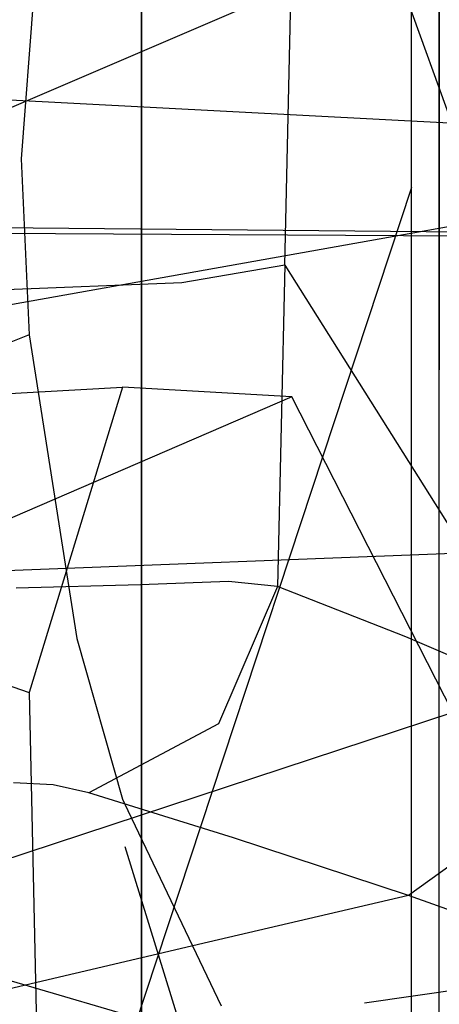
# Model space of a CAD drawing. Units: millimetres. Extents: x -1457 to 1524, y 835 to 10145.
# Drawn here: x 1220 to 1232, y 1642 to 1668 of the extents above; entities that cross this region are included whole.
import ezdxf

# ---------------------------------------------------------------- set-up
doc = ezdxf.new("R2010")
doc.units = ezdxf.units.MM
doc.layers.add('1', color=7, linetype='CONTINUOUS', true_color=0xffffff)

msp = doc.modelspace()

# ---------------------------------------------------------------- linework, layer by layer
at = {"layer": '1', "color": 18, "linetype": 'CONTINUOUS'}
for p, q in [((1223.784089, 1728.604012, 318.484599), (1223.784089, 1636.658364, 281.610424)), ((1223.784089, 1728.604012, 318.484599), (1223.784089, 1636.658364, 281.610424)), ((1227.69177, 1661.697119, 1787.047863), (1228.927493, 1718.05498, 1791.397095)), ((1227.69177, 1661.697119, 1787.047863), (1228.927493, 1718.05498, 1791.397095)), ((1223.784089, 1615.235739, 813.728148), (1223.784089, 1678.404265, 798.472995)), ((1223.784089, 1615.235739, 813.728148), (1223.784089, 1678.404265, 798.472995)), ((1231.141567, 1663.817578, 618.65955), (1231.141567, 1672.451236, 604.330441)), ((1231.141567, 1663.817578, 618.65955), (1231.141567, 1672.451236, 604.330441)), ((1231.903672, 1663.254195, 618.146831), (1231.903672, 1671.568249, 604.34865)), ((1231.903672, 1663.254195, 618.146831), (1231.903672, 1671.568249, 604.34865)), ((1220.985293, 1670.870715, 757.65943), (1220.507145, 1664.598876, 761.528904)), ((1230.503321, 1670.404845, 729.298407), (1205.476884, 1659.658349, 725.018316)), ((1232.270956, 1665.50439, 726.212198), (1230.503321, 1670.404845, 729.298407)), ((1232.270956, 1665.50439, 726.212198), (1230.503321, 1670.404845, 729.298407)), ((1231.141567, 1661.211632, 472.303562), (1231.141567, 1669.632305, 483.712675)), ((1231.141567, 1661.211632, 472.303562), (1231.141567, 1669.632305, 483.712675)), ((1231.903673, 1668.717862, 483.731489), (1231.903579, 1658.841954, 470.350148)), ((1231.903673, 1668.717862, 483.731489), (1231.903579, 1658.841954, 470.350148)), ((1184.278727, 1668.08241, 667.261714), (1263.39972, 1663.948947, 663.421148)), ((1220.507145, 1664.598876, 761.528904), (1220.720291, 1659.791404, 762.645656)), ((1220.507145, 1664.598876, 761.528904), (1220.720291, 1659.791404, 762.645656)), ((1231.141567, 1663.817578, 618.65955), (1221.537752, 1634.695943, 640.153503)), ((1231.141567, 1634.695809, 640.153553), (1231.141567, 1663.817578, 618.65955)), ((1231.141567, 1634.695809, 640.153553), (1231.141567, 1663.817578, 618.65955)), ((1231.903782, 1632.145606, 641.107037), (1231.903672, 1663.254195, 618.146831)), ((1231.903782, 1632.145606, 641.107037), (1231.903672, 1663.254195, 618.146831)), ((1184.278727, 1663.047248, 661.665196), (1263.399601, 1662.321978, 656.159336)), ((1209.023656, 1658.633172, 439.370865), (1233.427644, 1662.975007, 440.097505)), ((1186.802329, 1662.751985, 654.206533), (1263.399601, 1662.321978, 656.159336)), ((1227.69177, 1661.697119, 1787.047863), (1224.886656, 1661.208838, 1792.921066)), ((1227.69177, 1661.697119, 1787.047863), (1224.886656, 1661.208838, 1792.921066)), ((1227.69177, 1661.697119, 1787.047863), (1227.592349, 1657.309264, 1786.625862)), ((1227.69177, 1661.697119, 1787.047863), (1227.592349, 1657.309264, 1786.625862)), ((1227.69177, 1661.697119, 1787.047863), (1235.204816, 1649.742573, 1764.125824)), ((1227.69177, 1661.697119, 1787.047863), (1235.204816, 1649.742573, 1764.125824)), ((1224.886656, 1661.208838, 1792.921066), (1219.296575, 1660.990685, 1796.599984)), ((1224.886656, 1661.208838, 1792.921066), (1219.296575, 1660.990685, 1796.599984)), ((1220.720291, 1659.791404, 762.645656), (1193.753007, 1649.214491, 760.452645)), ((1220.720291, 1659.791404, 762.645656), (1222.021103, 1651.508027, 761.62588)), ((1220.720291, 1659.791404, 762.645656), (1222.021103, 1651.508027, 761.62588)), ((1196.489739, 1658.226308, 337.845046), (1220.720291, 1650.038176, 326.146537)), ((1200.512098, 1657.117756, 350.602781), (1223.265529, 1658.366853, 336.22759)), ((1223.265529, 1658.366853, 336.22759), (1220.720291, 1650.038176, 326.146537)), ((1223.265529, 1658.366853, 336.22759), (1220.720291, 1650.038176, 326.146537)), ((1227.880001, 1658.106261, 349.632198), (1223.265529, 1658.366853, 336.22759)), ((1227.880001, 1658.106261, 349.632198), (1223.265529, 1658.366853, 336.22759)), ((1227.880001, 1658.106261, 349.632198), (1204.074583, 1647.810938, 359.740864)), ((1232.270956, 1649.485999, 359.331304), (1227.880001, 1658.106261, 349.632198)), ((1232.270956, 1649.485999, 359.331304), (1227.880001, 1658.106261, 349.632198)), ((1227.592349, 1657.309264, 1786.625862), (1227.491736, 1652.922839, 1786.191583)), ((1227.592349, 1657.309264, 1786.625862), (1227.491736, 1652.922839, 1786.191583)), ((1184.278727, 1651.956731, 423.218424), (1263.399601, 1655.059748, 418.404037)), ((1226.157069, 1653.059453, 1789.936543), (1223.752856, 1652.975768, 1793.082952)), ((1226.157069, 1653.059453, 1789.936543), (1223.752856, 1652.975768, 1793.082952)), ((1227.491736, 1652.922839, 1786.191583), (1226.157069, 1653.059453, 1789.936543)), ((1227.491736, 1652.922839, 1786.191583), (1226.157069, 1653.059453, 1789.936543)), ((1223.752856, 1652.975768, 1793.082952), (1220.368385, 1652.880877, 1795.24076)), ((1223.752856, 1652.975768, 1793.082952), (1220.368385, 1652.880877, 1795.24076)), ((1227.491736, 1652.922839, 1786.191583), (1225.87955, 1649.176568, 1786.102533)), ((1227.491736, 1652.922839, 1786.191583), (1225.87955, 1649.176568, 1786.102533)), ((1230.993867, 1651.55527, 1775.025725), (1227.491736, 1652.922839, 1786.191583)), ((1230.993867, 1651.55527, 1775.025725), (1227.491736, 1652.922839, 1786.191583)), ((1222.021103, 1651.508027, 761.62588), (1223.265529, 1647.128039, 759.385342)), ((1235.204816, 1649.742573, 1764.125824), (1230.993867, 1651.55527, 1775.025725)), ((1235.204816, 1649.742573, 1764.125824), (1230.993867, 1651.55527, 1775.025725)), ((1220.720291, 1650.038176, 326.146537), (1220.985293, 1638.144189, 323.668296)), ((1231.903553, 1627.039778, 449.176519), (1231.903553, 1649.769274, 462.871202)), ((1231.903553, 1627.039778, 449.176519), (1231.903553, 1649.769274, 462.871202)), ((1232.270956, 1649.485999, 359.331304), (1213.01133, 1643.143553, 360.882061)), ((1225.87955, 1649.176568, 1786.102533), (1222.348928, 1647.299737, 1785.295129)), ((1225.87955, 1649.176568, 1786.102533), (1222.348928, 1647.299737, 1785.295129)), ((1221.377015, 1647.51789, 1787.912846), (1220.29078, 1647.573203, 1789.291143)), ((1221.377015, 1647.51789, 1787.912846), (1220.29078, 1647.573203, 1789.291143)), ((1222.348928, 1647.299737, 1785.295129), (1221.377015, 1647.51789, 1787.912846)), ((1222.348928, 1647.299737, 1785.295129), (1221.377015, 1647.51789, 1787.912846)), ((1226.293206, 1646.073788, 1774.119258), (1222.348928, 1647.299737, 1785.295129)), ((1226.293206, 1646.073788, 1774.119258), (1222.348928, 1647.299737, 1785.295129)), ((1223.265529, 1647.128039, 759.385342), (1223.412931, 1646.818559, 759.052734)), ((1223.265529, 1647.128039, 759.385342), (1223.412931, 1646.818559, 759.052734)), ((1204.949317, 1646.62868, 728.659324), (1230.646253, 1639.124327, 740.591759)), ((1223.412997, 1646.818418, 759.052584), (1225.952148, 1641.487294, 753.323073)), ((1223.412997, 1646.818418, 759.052584), (1225.952148, 1641.487294, 753.323073)), ((1233.858466, 1646.512955, 1764.138818), (1231.066585, 1644.497842, 1763.31532)), ((1233.858466, 1646.512955, 1764.138818), (1231.066585, 1644.497842, 1763.31532)), ((1231.066585, 1644.497842, 1763.31532), (1226.293206, 1646.073788, 1774.119258)), ((1231.066585, 1644.497842, 1763.31532), (1226.293206, 1646.073788, 1774.119258)), ((1223.325715, 1645.834877, 459.627932), (1229.170872, 1626.964643, 448.258667)), ((1231.141567, 1626.964662, 448.258901), (1231.141567, 1645.838867, 459.631222)), ((1231.141567, 1626.964662, 448.258901), (1231.141567, 1645.838867, 459.631222)), ((1229.864453, 1641.567684, 486.163379), (1255.779862, 1645.288401, 487.002904)), ((1231.066585, 1644.497842, 1763.31532), (1225.611329, 1643.221349, 1763.414741)), ((1231.066585, 1644.497842, 1763.31532), (1225.611329, 1643.221349, 1763.414741)), ((1239.662886, 1641.433209, 1748.125076), (1231.066585, 1644.497842, 1763.31532)), ((1239.662886, 1641.433209, 1748.125076), (1231.066585, 1644.497842, 1763.31532)), ((1225.611329, 1643.221349, 1763.414741), (1220.156193, 1641.944855, 1763.514161)), ((1225.611329, 1643.221349, 1763.414741), (1220.156193, 1641.944855, 1763.514161))]:
    msp.add_line(p, q, dxfattribs=at)

doc.saveas('drawing.dxf')
